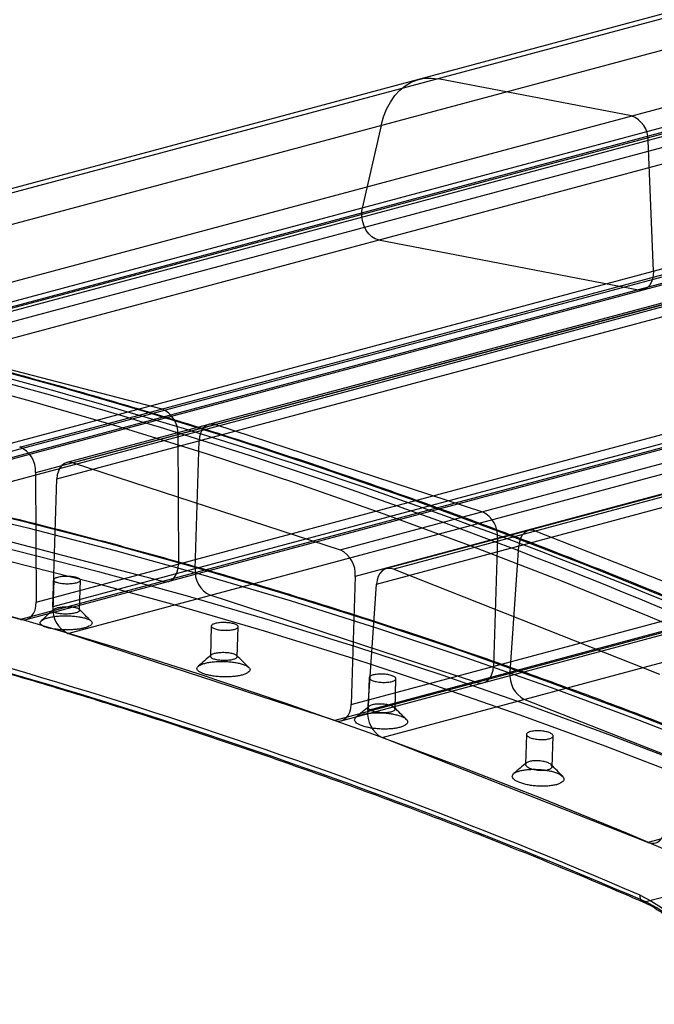
# Paper-space layout '_Dimetric' of a CAD drawing. Units: millimetres. Extents: x -52 to 855, y -131 to 801.
# Drawn here: x 156 to 298, y 254 to 474 of the extents above; entities that cross this region are included whole.
import ezdxf

# ---------------------------------------------------------------- set-up
doc = ezdxf.new("R2010")
doc.units = ezdxf.units.MM

psp = doc.layouts.new('_Dimetric')

# ---------------------------------------------------------------- linework, layer by layer
at = {"color": 7, "linetype": 'Continuous', "lineweight": 25}
for p, q in [((425.97, 508.67), (37.06, 404.47)), ((430.35, 508.8), (41.44, 404.61)), ((84.66, 396.33), (473.56, 500.53)), ((28.66, 394.19), (417.57, 498.38)), ((484.29, 497.83), (95.38, 393.64)), ((485.56, 497.82), (96.65, 393.63)), ((477.29, 494.99), (88.38, 390.79)), ((93.14, 389.72), (482.05, 493.92)), ((156.4, 378.16), (545.31, 482.35)), ((413.37, 479.88), (24.46, 375.69)), ((555.87, 478.9), (166.96, 374.7)), ((557.31, 478.84), (168.4, 374.65)), ((548.87, 476.61), (159.96, 372.42)), ((164.72, 371.03), (553.63, 475.22)), ((28.05, 368.57), (416.96, 472.76)), ((89.57, 361.62), (478.48, 465.81)), ((482.19, 464.98), (93.28, 360.78)), ((475.15, 461.62), (86.24, 357.43)), ((87.34, 357.46), (476.25, 461.66)), ((293.25, 452.22), (250.04, 460.49)), ((96.84, 355.04), (485.75, 459.24)), ((228.09, 355.16), (617, 459.35)), ((627.36, 455.16), (238.45, 350.96)), ((628.98, 455.04), (240.07, 350.84)), ((620.38, 453.43), (231.48, 349.23)), ((236.23, 347.52), (625.13, 451.71)), ((237.25, 450.07), (233.05, 431.58)), ((160.1, 343.48), (549.01, 447.67)), ((552.72, 446.59), (163.81, 342.39)), ((298.17, 417.5), (296.98, 446.68)), ((545.49, 443.76), (156.59, 339.57)), ((157.86, 339.57), (546.77, 443.76)), ((167.19, 336.47), (556.1, 440.66)), ((230.56, 320.6), (619.47, 424.79)), ((623.18, 423.46), (234.27, 319.27)), ((236.65, 424.46), (294.84, 413.32)), ((615.79, 421.17), (226.88, 316.98)), ((228.33, 316.92), (617.24, 421.12)), ((237.46, 313.17), (626.37, 417.36)), ((128.47, 402.16), (188.22, 386.68)), ((685.86, 393.91), (296.95, 289.72)), ((200.22, 383.17), (259.91, 363.68)), ((191.78, 380.94), (191.92, 352)), ((195.63, 350.92), (196.54, 379.55)), ((168.4, 374.65), (228.09, 355.16)), ((159.96, 372.42), (160.1, 343.48)), ((163.81, 342.39), (164.72, 371.03)), ((188.41, 348.1), (128.66, 363.57)), ((271.89, 359.37), (331.38, 335.91)), ((263.3, 357.76), (262.38, 329.13)), ((156.59, 339.57), (96.84, 355.04)), ((266.09, 327.79), (268.04, 356.05)), ((240.07, 350.84), (299.56, 327.39)), ((164.02, 348.46), (163.8, 341.58)), ((169.8, 341.67), (170.02, 348.45)), ((231.48, 349.23), (230.56, 320.6)), ((234.27, 319.27), (236.23, 347.52)), ((258.7, 325.51), (199.01, 344.99)), ((199.27, 338.11), (199.05, 331.38)), ((205.05, 331.13), (205.27, 337.96)), ((226.88, 316.98), (167.19, 336.47)), ((234.59, 326.57), (234.38, 319.88)), ((240.37, 319.52), (240.58, 326.33)), ((328.77, 298.24), (269.28, 321.69)), ((296.95, 289.72), (237.46, 313.17)), ((269.77, 313.89), (269.55, 307.18)), ((275.54, 306.58), (275.76, 313.54)), ((309.19, 279.82), (296.46, 276.41))]:
    psp.add_line(p, q, dxfattribs=at)
at = {"color": 7, "linetype": 'Continuous', "lineweight": 25, "flags": 128}
for points in [[(237.25, 450.07), (237.78, 451.96), (238.47, 453.72), (239.32, 455.31), (240.31, 456.73), (241.43, 457.95), (242.66, 458.96), (244.01, 459.74), (245.43, 460.3), (246.92, 460.61), (248.47, 460.67), (250.04, 460.49)], [(236.65, 424.46), (235.9, 424.71), (235.17, 425.17), (234.51, 425.81), (233.93, 426.61), (233.46, 427.54), (233.13, 428.54), (232.95, 429.58), (232.92, 430.61), (233.05, 431.58)], [(298.17, 417.5), (298.14, 416.57), (297.98, 415.69), (297.68, 414.92), (297.28, 414.26), (296.77, 413.76), (296.17, 413.43), (295.52, 413.28), (294.84, 413.32)], [(342.15, 326.68), (322.51, 335.4), (302.84, 343.75), (283.13, 351.73), (263.4, 359.34), (243.65, 366.59), (223.89, 373.46), (204.1, 379.96), (184.31, 386.08), (164.51, 391.83), (144.71, 397.19), (124.91, 402.19), (105.11, 406.8), (85.32, 411.03)], [(336.3, 323.31), (316.68, 332.01), (297.03, 340.36), (277.34, 348.33), (257.64, 355.94), (237.9, 363.17), (218.16, 370.04), (198.39, 376.53), (178.62, 382.65), (158.84, 388.39), (139.06, 393.75), (119.28, 398.74), (99.5, 403.35), (79.73, 407.57)], [(200.22, 383.17), (199.53, 383.3), (198.86, 383.25), (198.23, 383.01), (197.68, 382.59), (197.22, 382.01), (196.87, 381.29), (196.64, 380.46), (196.54, 379.55)], [(410.25, 267.65), (390.92, 277.03), (371.54, 286.05), (352.13, 294.72), (332.69, 303.03), (313.21, 310.99), (293.71, 318.58), (274.19, 325.82), (254.65, 332.7), (235.1, 339.21), (215.53, 345.36), (195.96, 351.14), (176.38, 356.55), (156.8, 361.6), (137.23, 366.28), (117.66, 370.59), (98.11, 374.53), (78.57, 378.1)], [(80.08, 376.53), (99.6, 372.97), (119.14, 369.03), (138.68, 364.72), (158.24, 360.05), (177.79, 355.01), (197.35, 349.59), (216.91, 343.82), (236.45, 337.68), (255.99, 331.17), (275.51, 324.3), (295.01, 317.07), (314.49, 309.48), (333.95, 301.54), (353.37, 293.23), (372.76, 284.57), (392.12, 275.56), (411.43, 266.19)], [(168.4, 374.65), (167.71, 374.78), (167.04, 374.72), (166.41, 374.48), (165.86, 374.06), (165.4, 373.48), (165.05, 372.76), (164.82, 371.93), (164.72, 371.03)], [(402.64, 264.65), (383.76, 273.66), (364.84, 282.33), (345.88, 290.66), (326.89, 298.65), (307.88, 306.3), (288.84, 313.6), (269.78, 320.56), (250.71, 327.18), (231.62, 333.44), (212.52, 339.36), (193.42, 344.93), (174.31, 350.15), (155.21, 355.02), (136.11, 359.53), (117.01, 363.69), (97.93, 367.5), (78.86, 370.95)], [(23.06, 369.53), (42.27, 366.29), (61.5, 362.69), (80.74, 358.74), (99.99, 354.42), (119.25, 349.75), (138.51, 344.72), (157.77, 339.34), (177.02, 333.6), (196.27, 327.51), (215.51, 321.06), (234.73, 314.27), (253.94, 307.12), (273.12, 299.63), (292.28, 291.79), (311.41, 283.6), (330.51, 275.07), (349.57, 266.2), (368.59, 256.98)], [(77.55, 368.62), (96.6, 365.17), (115.66, 361.37), (134.74, 357.21), (153.82, 352.7), (172.9, 347.84), (191.99, 342.63), (211.08, 337.07), (230.15, 331.15), (249.22, 324.89), (268.28, 318.29), (287.32, 311.33), (306.33, 304.03), (325.33, 296.39), (344.3, 288.41), (363.24, 280.09), (382.14, 271.42), (401.01, 262.43)], [(271.89, 359.37), (271.2, 359.55), (270.52, 359.54), (269.88, 359.35), (269.31, 358.97), (268.82, 358.43), (268.44, 357.74), (268.18, 356.94), (268.04, 356.05)], [(188.41, 348.1), (189.1, 348.01), (189.76, 348.11), (190.37, 348.4), (190.9, 348.86), (191.34, 349.48), (191.66, 350.23), (191.85, 351.08), (191.92, 352)], [(240.07, 350.84), (239.38, 351.02), (238.7, 351.02), (238.06, 350.82), (237.49, 350.45), (237, 349.9), (236.62, 349.22), (236.36, 348.41), (236.23, 347.52)], [(156.59, 339.57), (157.28, 339.49), (157.94, 339.59), (158.55, 339.88), (159.08, 340.34), (159.52, 340.95), (159.84, 341.7), (160.03, 342.56), (160.1, 343.48)], [(258.7, 325.51), (259.39, 325.37), (260.06, 325.43), (260.69, 325.67), (261.24, 326.09), (261.7, 326.67), (262.06, 327.39), (262.29, 328.22), (262.38, 329.13)], [(226.88, 316.98), (227.57, 316.85), (228.24, 316.9), (228.87, 317.15), (229.42, 317.56), (229.89, 318.14), (230.24, 318.86), (230.47, 319.69), (230.56, 320.6)], [(296.95, 289.72), (297.65, 289.54), (298.33, 289.54), (298.96, 289.74), (299.54, 290.11), (300.03, 290.66), (300.41, 291.34), (300.67, 292.15), (300.8, 293.04)], [(295.21, 277.9), (297.61, 276.69), (299.96, 275.15), (302.21, 273.29), (304.36, 271.14), (306.36, 268.72), (308.21, 266.06), (309.88, 263.19), (311.34, 260.15), (312.59, 256.96), (313.6, 253.67)], [(296.46, 276.41), (296.19, 276.37), (295.93, 276.41), (295.7, 276.51), (295.51, 276.69), (295.36, 276.92), (295.26, 277.21), (295.21, 277.54), (295.21, 277.9)], [(313.7, 253.69), (312.63, 257.12), (311.29, 260.41), (309.71, 263.54), (307.9, 266.44), (305.89, 269.09), (303.71, 271.44), (301.39, 273.47), (298.96, 275.13), (296.46, 276.41)]]:
    psp.add_lwpolyline(points, dxfattribs=at)
at = {"color": 7, "linetype": 'Continuous', "lineweight": 25}
for centre, radius, start, end in [((291.27, 446.86), 5.71, 358.1881, 69.7031), ((-165.43, -773.78), 1209.07, 65.39899, 78.23595), ((-159.46, -773.02), 1207.86, 65.39899, 78.23595), ((185.9, 381.27), 5.89, 356.8211, 66.7847), ((154.08, 372.75), 5.89, 356.8211, 66.7847), ((257.26, 358.24), 6.05, 355.4079, 64.004), ((225.44, 349.72), 6.05, 355.4079, 64.004), ((-180.82, -822.87), 1199.29, 66.61392, 78.08142), ((201.66, 350.43), 6.05, 175.4079, 244.004), ((-179.09, -823.26), 1198.1, 66.61392, 78.08142), ((169.84, 341.91), 6.05, 175.4079, 244.004), ((272.25, 327.14), 6.2, 173.9437, 241.3536), ((240.43, 318.61), 6.2, 173.9437, 241.3536)]:
    psp.add_arc(centre, radius, start, end, dxfattribs=at)
for points, knots in [([(342.78, 326.64), (339.69, 328.04), (330.72, 332.08), (315.86, 338.55), (298.18, 345.94), (280.48, 353.04), (262.76, 359.84), (245.02, 366.34), (227.27, 372.54), (209.51, 378.44), (191.73, 384.04), (173.95, 389.34), (156.17, 394.33), (138.39, 399.02), (120.61, 403.4), (103.07, 407.43), (91.47, 409.86), (85.79, 411.05)], [0, 0, 0, 0, 0.036353, 0.105393, 0.174432, 0.243471, 0.312509, 0.381546, 0.450582, 0.519617, 0.588652, 0.657685, 0.726717, 0.795748, 0.864778, 0.933807, 1, 1, 1, 1]), ([(410.91, 267.61), (407.82, 269.12), (398.87, 273.53), (384.03, 280.59), (366.37, 288.7), (348.69, 296.51), (330.98, 304.02), (313.24, 311.24), (295.48, 318.17), (277.71, 324.79), (259.92, 331.12), (242.11, 337.14), (224.3, 342.86), (206.47, 348.28), (188.65, 353.4), (170.82, 358.22), (152.99, 362.72), (135.17, 366.93), (117.35, 370.82), (99.86, 374.35), (87.08, 376.72), (80.24, 377.91), (79.01, 378.13)], [0, 0, 0, 0, 0.028188, 0.081725, 0.135261, 0.188797, 0.242332, 0.295866, 0.3494, 0.402933, 0.456466, 0.509998, 0.563529, 0.617059, 0.670589, 0.724117, 0.777645, 0.831172, 0.884698, 0.938224, 0.98893, 1, 1, 1, 1]), ([(67.87, 348.99), (70.98, 348.33), (80.01, 346.43), (94.96, 343.04), (112.72, 338.73), (130.48, 334.12), (148.24, 329.19), (166, 323.97), (183.76, 318.44), (201.5, 312.61), (219.24, 306.48), (236.96, 300.05), (254.66, 293.33), (272.35, 286.3), (286.07, 280.61), (293.89, 277.27), (295.84, 276.44)], [0, 0, 0, 0, 0.04091, 0.118697, 0.196483, 0.274267, 0.35205, 0.429833, 0.507613, 0.585393, 0.663172, 0.740949, 0.818726, 0.896501, 0.974276, 1, 1, 1, 1]), ([(169.14, 347.82), (169, 347.78), (168.85, 347.75), (168.52, 347.69), (168.35, 347.66), (167.98, 347.62), (167.8, 347.61), (167.41, 347.59), (167.21, 347.59), (166.82, 347.59), (166.63, 347.6), (166.24, 347.62), (166.05, 347.64), (165.69, 347.68), (165.51, 347.7), (165.19, 347.77), (165.03, 347.8), (164.76, 347.88), (164.63, 347.92), (164.41, 348.01), (164.32, 348.06), (164.17, 348.16), (164.11, 348.21), (164.03, 348.31), (164.02, 348.37), (164.01, 348.47), (164.03, 348.53), (164.11, 348.63), (164.17, 348.68), (164.32, 348.78), (164.41, 348.83), (164.63, 348.92), (164.75, 348.96), (165.03, 349.03), (165.18, 349.06), (165.51, 349.12), (165.68, 349.15), (166.05, 349.19), (166.23, 349.2), (166.62, 349.22), (166.82, 349.23), (167.21, 349.22), (167.41, 349.22), (167.79, 349.2), (167.98, 349.18), (168.34, 349.14), (168.52, 349.11), (168.84, 349.05), (169, 349.02), (169.28, 348.94), (169.4, 348.9), (169.62, 348.81), (169.71, 348.76), (169.86, 348.66), (169.92, 348.61), (170, 348.5), (170.02, 348.45), (170.02, 348.34), (170, 348.29), (169.92, 348.18), (169.86, 348.13), (169.64, 347.98), (169.42, 347.89), (169.14, 347.82)], [0, 0, 0, 0, 0.03125, 0.03125, 0.0625, 0.0625, 0.09375, 0.09375, 0.125, 0.125, 0.15625, 0.15625, 0.1875, 0.1875, 0.21875, 0.21875, 0.25, 0.25, 0.28125, 0.28125, 0.3125, 0.3125, 0.34375, 0.34375, 0.375, 0.375, 0.40625, 0.40625, 0.4375, 0.4375, 0.46875, 0.46875, 0.5, 0.5, 0.53125, 0.53125, 0.5625, 0.5625, 0.59375, 0.59375, 0.625, 0.625, 0.65625, 0.65625, 0.6875, 0.6875, 0.71875, 0.71875, 0.75, 0.75, 0.78125, 0.78125, 0.8125, 0.8125, 0.84375, 0.84375, 0.875, 0.875, 0.90625, 0.90625, 0.9375, 0.9375, 1, 1, 1, 1]), ([(163.91, 341.77), (163.46, 341.36), (162.56, 340.53), (161.67, 339.71), (161.22, 339.3)], [0, 0, 0, 0, 0.500017, 1, 1, 1, 1]), ([(168.93, 341.13), (168.65, 341.06), (167.98, 340.93), (166.8, 340.86), (165.63, 340.9), (164.79, 341.02), (164.29, 341.16), (163.92, 341.33), (163.72, 341.57), (163.95, 341.86), (164.62, 342.12), (165.62, 342.31), (166.8, 342.39), (167.78, 342.37), (168.48, 342.29), (169.09, 342.17), (169.65, 341.97), (169.88, 341.68), (169.65, 341.38), (169.2, 341.2), (168.93, 341.13)], [0, 0, 0, 0, 0.062358, 0.124749, 0.187215, 0.249772, 0.281132, 0.312612, 0.375075, 0.43747, 0.499835, 0.562515, 0.624924, 0.687363, 0.718825, 0.750139, 0.812644, 0.875172, 0.937623, 1, 1, 1, 1]), ([(172.37, 339.24), (171.93, 339.67), (171.05, 340.54), (170.16, 341.42), (169.71, 341.86)], [0, 0, 0, 0, 0.499972, 1, 1, 1, 1]), ([(170.89, 337.69), (171.16, 337.76), (171.64, 337.92), (172.18, 338.2), (172.51, 338.49), (172.63, 338.81), (172.51, 339.12), (172.18, 339.42), (171.64, 339.7), (170.92, 339.94), (170.03, 340.14), (169.03, 340.3), (167.93, 340.39), (166.79, 340.42), (165.65, 340.4), (164.56, 340.31), (163.54, 340.17), (162.66, 339.97), (161.93, 339.73), (161.39, 339.46), (161.06, 339.17), (160.95, 338.86), (161.06, 338.55), (161.39, 338.25), (161.93, 337.97), (162.66, 337.73), (163.54, 337.53), (164.55, 337.38), (165.65, 337.28), (166.78, 337.24), (167.92, 337.27), (169.02, 337.35), (170.03, 337.49), (170.62, 337.62), (170.89, 337.69)], [0, 0, 0, 0, 0.031344, 0.062509, 0.093846, 0.125041, 0.156295, 0.187574, 0.218718, 0.250027, 0.281159, 0.312444, 0.343669, 0.374874, 0.406195, 0.437354, 0.46877, 0.500168, 0.531353, 0.562662, 0.593936, 0.625128, 0.656449, 0.687583, 0.718885, 0.750063, 0.781289, 0.812568, 0.843712, 0.875039, 0.906201, 0.937511, 0.968779, 1, 1, 1, 1]), ([(204.39, 337.38), (204.25, 337.34), (204.09, 337.31), (203.77, 337.25), (203.59, 337.23), (203.23, 337.19), (203.04, 337.18), (202.66, 337.17), (202.46, 337.16), (202.07, 337.17), (201.87, 337.18), (201.49, 337.21), (201.3, 337.23), (200.94, 337.29), (200.76, 337.32), (200.44, 337.39), (200.28, 337.43), (200.01, 337.51), (199.88, 337.56), (199.66, 337.66), (199.57, 337.71), (199.42, 337.82), (199.36, 337.87), (199.29, 337.99), (199.27, 338.04), (199.27, 338.16), (199.29, 338.21), (199.36, 338.32), (199.42, 338.38), (199.57, 338.48), (199.66, 338.53), (199.88, 338.62), (200.01, 338.66), (200.28, 338.73), (200.43, 338.77), (200.76, 338.82), (200.94, 338.85), (201.3, 338.88), (201.49, 338.89), (201.87, 338.91), (202.07, 338.91), (202.46, 338.9), (202.66, 338.89), (203.04, 338.86), (203.23, 338.84), (203.59, 338.79), (203.77, 338.76), (204.09, 338.69), (204.25, 338.65), (204.53, 338.56), (204.65, 338.52), (204.87, 338.42), (204.96, 338.37), (205.11, 338.26), (205.17, 338.2), (205.25, 338.09), (205.27, 338.03), (205.27, 337.92), (205.25, 337.86), (205.17, 337.75), (205.11, 337.7), (204.89, 337.54), (204.67, 337.45), (204.39, 337.38)], [0, 0, 0, 0, 0.03125, 0.03125, 0.0625, 0.0625, 0.09375, 0.09375, 0.125, 0.125, 0.15625, 0.15625, 0.1875, 0.1875, 0.21875, 0.21875, 0.25, 0.25, 0.28125, 0.28125, 0.3125, 0.3125, 0.34375, 0.34375, 0.375, 0.375, 0.40625, 0.40625, 0.4375, 0.4375, 0.46875, 0.46875, 0.5, 0.5, 0.53125, 0.53125, 0.5625, 0.5625, 0.59375, 0.59375, 0.625, 0.625, 0.65625, 0.65625, 0.6875, 0.6875, 0.71875, 0.71875, 0.75, 0.75, 0.78125, 0.78125, 0.8125, 0.8125, 0.84375, 0.84375, 0.875, 0.875, 0.90625, 0.90625, 0.9375, 0.9375, 1, 1, 1, 1]), ([(199.19, 331.62), (198.71, 331.2), (197.76, 330.37), (196.81, 329.54), (196.33, 329.13)], [0, 0, 0, 0, 0.500002, 1, 1, 1, 1]), ([(204.17, 330.69), (203.9, 330.62), (203.23, 330.51), (202.25, 330.47), (201.47, 330.5), (200.91, 330.56), (200.39, 330.64), (199.77, 330.79), (199.21, 331.04), (198.97, 331.37), (199.21, 331.69), (199.87, 331.97), (200.87, 332.14), (202.05, 332.19), (203.04, 332.13), (203.73, 332.01), (204.2, 331.9), (204.57, 331.77), (204.85, 331.61), (205.01, 331.45), (205.09, 331.23), (204.9, 330.95), (204.45, 330.77), (204.17, 330.69)], [0, 0, 0, 0, 0.0622, 0.124706, 0.155498, 0.187402, 0.216923, 0.250159, 0.312592, 0.374975, 0.43733, 0.499684, 0.562353, 0.624723, 0.687082, 0.718492, 0.749753, 0.782952, 0.812457, 0.844385, 0.875215, 0.937761, 1, 1, 1, 1]), ([(207.67, 328.87), (207.21, 329.31), (206.3, 330.2), (205.39, 331.08), (204.93, 331.53)], [0, 0, 0, 0, 0.499999, 1, 1, 1, 1]), ([(206.18, 327.17), (206.46, 327.25), (206.96, 327.41), (207.51, 327.7), (207.85, 328.02), (207.97, 328.35), (207.85, 328.7), (207.51, 329.03), (206.96, 329.34), (206.22, 329.62), (205.31, 329.85), (204.28, 330.04), (203.16, 330.16), (201.99, 330.21), (200.83, 330.2), (199.7, 330.13), (198.67, 329.99), (197.76, 329.79), (197.01, 329.54), (196.46, 329.26), (196.12, 328.94), (196.01, 328.61), (196.12, 328.27), (196.46, 327.94), (197.01, 327.63), (197.76, 327.35), (198.66, 327.12), (199.69, 326.93), (200.82, 326.81), (201.98, 326.75), (203.15, 326.76), (204.27, 326.83), (205.3, 326.97), (205.91, 327.1), (206.18, 327.17)], [0, 0, 0, 0, 0.031345, 0.06251, 0.093847, 0.125043, 0.156296, 0.187575, 0.218717, 0.250026, 0.281158, 0.312441, 0.343669, 0.374871, 0.406194, 0.437353, 0.468771, 0.500168, 0.531355, 0.562663, 0.593938, 0.625129, 0.65645, 0.687583, 0.718884, 0.750063, 0.781287, 0.812567, 0.84371, 0.875037, 0.906201, 0.93751, 0.968781, 1, 1, 1, 1]), ([(239.7, 325.72), (239.56, 325.68), (239.41, 325.65), (239.09, 325.59), (238.91, 325.57), (238.55, 325.54), (238.36, 325.53), (237.98, 325.52), (237.78, 325.52), (237.39, 325.54), (237.19, 325.55), (236.81, 325.59), (236.62, 325.62), (236.26, 325.68), (236.08, 325.71), (235.76, 325.79), (235.6, 325.83), (235.33, 325.93), (235.2, 325.98), (234.98, 326.09), (234.89, 326.15), (234.74, 326.26), (234.68, 326.32), (234.61, 326.44), (234.59, 326.5), (234.59, 326.62), (234.61, 326.68), (234.68, 326.8), (234.74, 326.85), (234.89, 326.96), (234.99, 327.01), (235.2, 327.1), (235.33, 327.14), (235.61, 327.22), (235.76, 327.25), (236.08, 327.3), (236.26, 327.33), (236.62, 327.36), (236.81, 327.37), (237.2, 327.38), (237.39, 327.38), (237.78, 327.36), (237.98, 327.35), (238.36, 327.31), (238.55, 327.29), (238.91, 327.23), (239.09, 327.19), (239.41, 327.11), (239.57, 327.07), (239.85, 326.97), (239.97, 326.92), (240.19, 326.81), (240.28, 326.76), (240.43, 326.64), (240.49, 326.58), (240.56, 326.46), (240.58, 326.4), (240.58, 326.28), (240.57, 326.22), (240.49, 326.1), (240.43, 326.04), (240.21, 325.89), (239.99, 325.79), (239.7, 325.72)], [0, 0, 0, 0, 0.03125, 0.03125, 0.0625, 0.0625, 0.09375, 0.09375, 0.125, 0.125, 0.15625, 0.15625, 0.1875, 0.1875, 0.21875, 0.21875, 0.25, 0.25, 0.28125, 0.28125, 0.3125, 0.3125, 0.34375, 0.34375, 0.375, 0.375, 0.40625, 0.40625, 0.4375, 0.4375, 0.46875, 0.46875, 0.5, 0.5, 0.53125, 0.53125, 0.5625, 0.5625, 0.59375, 0.59375, 0.625, 0.625, 0.65625, 0.65625, 0.6875, 0.6875, 0.71875, 0.71875, 0.75, 0.75, 0.78125, 0.78125, 0.8125, 0.8125, 0.84375, 0.84375, 0.875, 0.875, 0.90625, 0.90625, 0.9375, 0.9375, 1, 1, 1, 1]), ([(234.54, 320.17), (234.06, 319.76), (233.1, 318.94), (232.13, 318.12), (231.65, 317.71)], [0, 0, 0, 0, 0.5, 1, 1, 1, 1]), ([(239.49, 318.96), (239.21, 318.89), (238.55, 318.78), (237.37, 318.76), (236.39, 318.87), (235.7, 319.02), (235.23, 319.17), (234.86, 319.33), (234.58, 319.51), (234.41, 319.69), (234.34, 319.94), (234.53, 320.24), (235.2, 320.52), (236.19, 320.68), (237.18, 320.7), (237.96, 320.64), (238.51, 320.56), (239.04, 320.45), (239.5, 320.31), (239.88, 320.15), (240.25, 319.91), (240.45, 319.59), (240.21, 319.22), (239.77, 319.03), (239.49, 318.96)], [0, 0, 0, 0, 0.062328, 0.124669, 0.187049, 0.218449, 0.249792, 0.283295, 0.312509, 0.344543, 0.375171, 0.437973, 0.499835, 0.56186, 0.62483, 0.655447, 0.687467, 0.716656, 0.750117, 0.781548, 0.812807, 0.875249, 0.937651, 1, 1, 1, 1]), ([(242.89, 317.26), (242.44, 317.7), (241.55, 318.59), (240.66, 319.46), (240.21, 319.9)], [0, 0, 0, 0, 0.499992, 1, 1, 1, 1]), ([(241.44, 315.46), (241.71, 315.54), (242.21, 315.7), (242.76, 316), (243.1, 316.33), (243.22, 316.68), (243.11, 317.05), (242.77, 317.4), (242.22, 317.74), (241.48, 318.05), (240.58, 318.31), (239.55, 318.52), (238.43, 318.66), (237.26, 318.74), (236.1, 318.75), (234.98, 318.68), (233.95, 318.55), (233.04, 318.36), (232.3, 318.11), (231.75, 317.82), (231.41, 317.49), (231.29, 317.14), (231.4, 316.78), (231.74, 316.42), (232.29, 316.09), (233.03, 315.78), (233.94, 315.52), (234.97, 315.31), (236.09, 315.16), (237.25, 315.08), (238.41, 315.07), (239.53, 315.13), (240.56, 315.26), (241.16, 315.39), (241.44, 315.46)], [0, 0, 0, 0, 0.031346, 0.062511, 0.093847, 0.125045, 0.156296, 0.187576, 0.218718, 0.250027, 0.281159, 0.312441, 0.343671, 0.374871, 0.406195, 0.437354, 0.468773, 0.500168, 0.531357, 0.562662, 0.59394, 0.625129, 0.656451, 0.687584, 0.718884, 0.750066, 0.781287, 0.812568, 0.843711, 0.875038, 0.906203, 0.93751, 0.968783, 1, 1, 1, 1]), ([(274.88, 312.91), (274.74, 312.88), (274.59, 312.84), (274.26, 312.79), (274.09, 312.77), (273.72, 312.74), (273.54, 312.73), (273.15, 312.73), (272.95, 312.74), (272.56, 312.76), (272.37, 312.78), (271.98, 312.82), (271.79, 312.85), (271.43, 312.92), (271.26, 312.96), (270.93, 313.05), (270.78, 313.1), (270.5, 313.2), (270.38, 313.26), (270.16, 313.37), (270.07, 313.44), (269.92, 313.56), (269.86, 313.63), (269.78, 313.75), (269.77, 313.82), (269.77, 313.94), (269.79, 314.01), (269.86, 314.13), (269.92, 314.18), (270.07, 314.29), (270.16, 314.34), (270.38, 314.44), (270.51, 314.48), (270.78, 314.55), (270.93, 314.59), (271.26, 314.64), (271.44, 314.66), (271.8, 314.69), (271.99, 314.7), (272.37, 314.7), (272.57, 314.7), (272.96, 314.67), (273.16, 314.66), (273.54, 314.61), (273.73, 314.58), (274.09, 314.52), (274.27, 314.48), (274.59, 314.39), (274.74, 314.34), (275.02, 314.23), (275.14, 314.18), (275.36, 314.06), (275.46, 314), (275.61, 313.87), (275.66, 313.81), (275.74, 313.68), (275.76, 313.62), (275.76, 313.49), (275.74, 313.43), (275.66, 313.31), (275.6, 313.25), (275.38, 313.08), (275.16, 312.99), (274.88, 312.91)], [0, 0, 0, 0, 0.03125, 0.03125, 0.0625, 0.0625, 0.09375, 0.09375, 0.125, 0.125, 0.15625, 0.15625, 0.1875, 0.1875, 0.21875, 0.21875, 0.25, 0.25, 0.28125, 0.28125, 0.3125, 0.3125, 0.34375, 0.34375, 0.375, 0.375, 0.40625, 0.40625, 0.4375, 0.4375, 0.46875, 0.46875, 0.5, 0.5, 0.53125, 0.53125, 0.5625, 0.5625, 0.59375, 0.59375, 0.625, 0.625, 0.65625, 0.65625, 0.6875, 0.6875, 0.71875, 0.71875, 0.75, 0.75, 0.78125, 0.78125, 0.8125, 0.8125, 0.84375, 0.84375, 0.875, 0.875, 0.90625, 0.90625, 0.9375, 0.9375, 1, 1, 1, 1]), ([(276.46, 302.64), (276.73, 302.71), (277.21, 302.88), (277.75, 303.17), (278.08, 303.51), (278.2, 303.87), (278.09, 304.25), (277.76, 304.62), (277.22, 304.97), (276.5, 305.3), (275.62, 305.58), (274.62, 305.81), (273.53, 305.98), (272.39, 306.07), (271.26, 306.1), (270.17, 306.05), (269.16, 305.93), (268.27, 305.74), (267.55, 305.5), (267.01, 305.2), (266.68, 304.87), (266.56, 304.51), (266.67, 304.14), (267, 303.77), (267.54, 303.42), (268.26, 303.09), (269.14, 302.81), (270.14, 302.58), (271.23, 302.41), (272.37, 302.31), (273.5, 302.28), (274.59, 302.33), (275.6, 302.45), (276.19, 302.57), (276.46, 302.64)], [0, 0, 0, 0, 0.031346, 0.062511, 0.093846, 0.125048, 0.156295, 0.187579, 0.218719, 0.250029, 0.281163, 0.312443, 0.343677, 0.374874, 0.406198, 0.437356, 0.468776, 0.500168, 0.531359, 0.562662, 0.593943, 0.625129, 0.656452, 0.687586, 0.718885, 0.750071, 0.781289, 0.812573, 0.843714, 0.875041, 0.906206, 0.937511, 0.968786, 1, 1, 1, 1]), ([(269.74, 307.51), (269.27, 307.11), (268.34, 306.31), (267.4, 305.51), (266.93, 305.11)], [0, 0, 0, 0, 0.500006, 1, 1, 1, 1]), ([(274.66, 306.02), (274.38, 305.94), (273.72, 305.84), (272.54, 305.86), (271.56, 306.01), (270.87, 306.19), (270.26, 306.41), (269.71, 306.75), (269.47, 307.17), (269.71, 307.56), (270.38, 307.85), (271.38, 308.01), (272.55, 308), (273.73, 307.83), (274.56, 307.57), (275.05, 307.32), (275.42, 307.04), (275.62, 306.68), (275.38, 306.29), (274.94, 306.09), (274.66, 306.02)], [0, 0, 0, 0, 0.062353, 0.124749, 0.187228, 0.218693, 0.250096, 0.31264, 0.375095, 0.437479, 0.499834, 0.562505, 0.624904, 0.687332, 0.749805, 0.781302, 0.812621, 0.875163, 0.937625, 1, 1, 1, 1]), ([(277.86, 304.49), (277.44, 304.92), (276.6, 305.79), (275.77, 306.64), (275.36, 307.07)], [0, 0, 0, 0, 0.499947, 1, 1, 1, 1]), ([(295.84, 276.44), (296.19, 276.28), (297.24, 275.81), (298.97, 274.81), (300.98, 273.35), (302.93, 271.63), (304.79, 269.67), (306.54, 267.48), (308.15, 265.09), (309.62, 262.53), (310.93, 259.81), (312.03, 257.02), (312.71, 254.91), (313.03, 253.75), (313.09, 253.53)], [0, 0, 0, 0, 0.048115, 0.142228, 0.236065, 0.32965, 0.423117, 0.516551, 0.60999, 0.703462, 0.796976, 0.890527, 0.979197, 1, 1, 1, 1])]:
    psp.add_open_spline(points, degree=3, knots=knots, dxfattribs=at)

doc.saveas('drawing.dxf')
